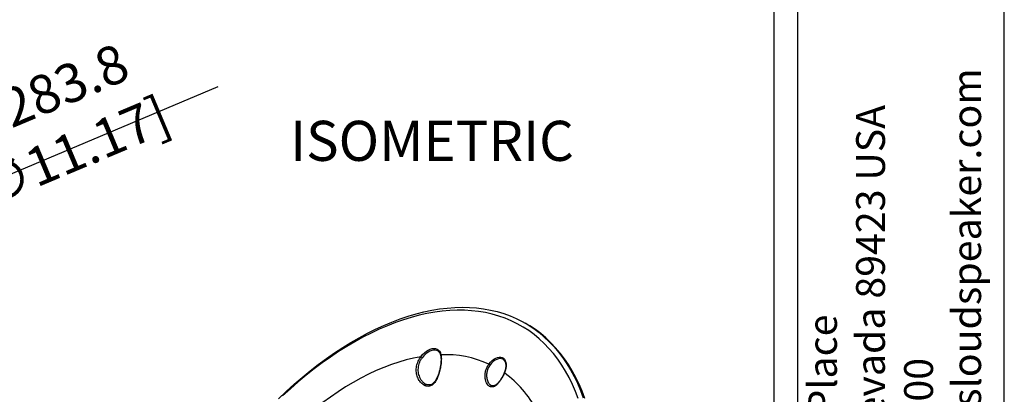
# Model space of a CAD drawing. Units: millimetres. Extents: x 69 to 1126, y 56 to 792.
# Drawn here: x 801 to 1126, y 298 to 422 of the extents above; entities that cross this region are included whole.
import ezdxf

# ---------------------------------------------------------------- set-up
doc = ezdxf.new("R2010")
doc.units = ezdxf.units.MM
doc.header["$PDSIZE"] = -1
doc.layers.add('10', color=1, linetype='Continuous')
doc.layers.add('细实线层', color=7, linetype='Continuous')
doc.styles.add('SLDTEXTSTYLE0', font='TXT', dxfattribs={"width": 0.663})
doc.styles.add('SLDTEXTSTYLE3', font='TXT', dxfattribs={"width": 0.7})
doc.dimstyles.new('SLDDIMSTYLE2', dxfattribs={"dimtxt": 12.733073, "dimasz": 12.733073, "dimexe": 0, "dimexo": 0.0625, "dimgap": 3.183268, "dimtad": 1, "dimdec": 1, "dimlfac": 1.25, "dimrnd": 1e-09, "dimzin": 12, "dimdsep": 46, "dimtxsty": 'SLDTEXTSTYLE3', "dimsah": 1, "dimcen": 0, "dimadec": 0, "dimazin": 3, "dimtfac": 1, "dimtdec": 1, "dimtofl": 0, "dimtmove": 0, "dimatfit": 3, "dimfxl": 1, "dimfrac": 2, "dimtolj": 1, "dimtzin": 12, "dimarcsym": 0})

# ---------------------------------------------------------------- blocks, each defined once
blk = doc.blocks.new('_D_4')
at = {"layer": '10', "color": 0, "lineweight": -2, "transparency": 16777216}
blk.add_line((866.37, 399.87), (740.4, 346.86), dxfattribs=at)
at = {"layer": '10', "color": 0, "transparency": 16777216}
blk.add_solid([(739.57, 348.81), (741.22, 344.9), (728.66, 341.92)], dxfattribs=at)
at = {"layer": 'Defpoints', "color": 0, "transparency": 16777216}
for p in [(728.66, 341.92), (519.4, 253.85)]:
    blk.add_point(p, dxfattribs=at)
at = {"layer": '10', "color": 0, "transparency": 16777216, "insert": (811.8, 387.27), "char_height": 12.7331, "attachment_point": 5, "rotation": 22.8245, "style": 'SLDTEXTSTYLE3'}
blk.add_mtext('\\A1;∅283.8 [∅11.17]', dxfattribs=at)

msp = doc.modelspace()

# ---------------------------------------------------------------- linework, layer by layer
at = {"color": 7, "linetype": 'Continuous', "lineweight": 25}
for p, q in [((968.4643, 321.5474), (967.9208, 321.8612)), ((939.074, 312.6791), (938.9948, 312.7292)), ((960.924, 309.6696), (960.8846, 309.7091)), ((935.0078, 301.7681), (935.1034, 301.7312))]:
    msp.add_line(p, q, dxfattribs=at)
at = {"color": 7, "linetype": 'Continuous', "lineweight": 25, "flags": 128}
for points in [[(886.363, 296.8758), (888.9506, 299.318), (891.5648, 301.673), (894.2025, 303.9379), (896.8606, 306.1102), (899.5359, 308.1874), (902.2255, 310.1669), (904.9261, 312.0466), (907.6347, 313.8241), (910.3479, 315.4975), (913.0628, 317.0647), (915.7761, 318.524), (918.4846, 319.8737), (921.1852, 321.1121), (923.8748, 322.2379), (926.5502, 323.2497), (929.2082, 324.1463), (931.8459, 324.9267), (934.4601, 325.5901), (937.0477, 326.1355), (939.6058, 326.5624), (942.1314, 326.8703), (944.6215, 327.0588), (947.0732, 327.1277), (949.4837, 327.0769), (951.8501, 326.9065), (954.1698, 326.6167), (956.4399, 326.2078), (958.6578, 325.6803), (960.821, 325.0348), (962.927, 324.2721), (964.9732, 323.393), (966.9573, 322.3986), (968.877, 321.29), (970.7301, 320.0686), (972.5143, 318.7357), (974.2276, 317.2929), (975.868, 315.7419), (977.4336, 314.0845), (978.9226, 312.3226), (980.3332, 310.4583), (981.6637, 308.4938), (982.9127, 306.4313), (984.0787, 304.2732), (985.1603, 302.0221), (986.1563, 299.6807), (987.0654, 297.2515)], [(985.4138, 296.9384), (984.5012, 299.3395), (983.5022, 301.6527), (982.4177, 303.8754), (981.2493, 306.0049), (979.9982, 308.0387), (978.6659, 309.9744), (977.2539, 311.8098), (975.764, 313.5426), (974.1979, 315.1708), (972.5575, 316.6925), (970.8446, 318.1059), (969.0613, 319.4094), (967.2098, 320.6014), (965.2921, 321.6805), (963.3105, 322.6454), (961.2675, 323.495), (959.1653, 324.2283), (957.0065, 324.8445), (954.7936, 325.3427), (952.5292, 325.7224), (950.216, 325.9832), (947.8567, 326.1248), (945.4541, 326.147), (943.011, 326.0497), (940.5303, 325.8331), (938.015, 325.4974), (935.468, 325.0431), (932.8922, 324.4706), (930.2908, 323.7807), (927.6668, 322.9741), (925.0233, 322.0519), (922.3634, 321.015), (919.6902, 319.8647), (917.007, 318.6024), (914.3168, 317.2296), (911.6228, 315.7478), (908.9282, 314.1589), (906.2362, 312.4647), (903.55, 310.6671), (900.8726, 308.7684), (898.2074, 306.7707), (895.5574, 304.6764), (892.9257, 302.488), (890.3154, 300.2081), (887.7297, 297.8393)], [(987.6089, 296.9378), (986.6998, 299.3669), (985.7038, 301.7084), (984.6222, 303.9595), (983.4562, 306.1175), (982.2072, 308.18), (980.8767, 310.1446), (979.4661, 312.0089), (977.9771, 313.7707), (976.4115, 315.4281), (974.7711, 316.9791), (973.0578, 318.4219), (971.2735, 319.7548), (969.4205, 320.9763), (968.4643, 321.5474)], [(933.4414, 310.7879), (934.0115, 311.4702), (934.6204, 312.0742), (935.2549, 312.587), (935.9011, 312.9972), (936.545, 313.2961), (937.1726, 313.477), (937.7703, 313.5362), (938.3252, 313.4723), (938.8251, 313.2866), (939.2592, 312.9833), (939.6182, 312.5689), (939.8941, 312.0524), (940.081, 311.445)], [(938.9948, 312.7292), (938.7487, 312.8536), (938.2198, 312.9959), (937.636, 313.0035), (937.0121, 312.8764), (936.3641, 312.6176), (935.7084, 312.234), (935.0617, 311.7351), (934.4407, 311.1338), (933.8609, 310.4453)], [(933.4414, 310.7879), (931.0415, 310.3217), (928.6133, 309.7342), (926.1603, 309.0261), (923.686, 308.1984), (921.1937, 307.2524), (918.6872, 306.1894), (916.17, 305.0109), (913.6455, 303.7185), (911.1175, 302.3141), (908.5895, 300.7997), (906.065, 299.1774), (903.5478, 297.4496), (901.0412, 295.6186), (898.549, 293.6872), (896.0746, 291.658), (893.6216, 289.5339), (891.1935, 287.3179), (888.7936, 285.0132)], [(955.9467, 308.3658), (956.4661, 308.9793), (957.0218, 309.5152), (957.6, 309.9601), (958.1861, 310.3029), (958.7654, 310.5351), (959.3236, 310.6507), (959.8465, 310.6469), (960.3211, 310.5238), (960.7356, 310.2845), (961.0795, 309.9349), (961.3442, 309.4839), (961.5231, 308.9426), (961.6117, 308.3247), (961.6078, 307.6457), (961.5115, 306.9225), (961.3252, 306.1732), (961.0536, 305.4167)], [(960.8846, 309.7091), (960.5609, 309.9543), (960.1206, 310.1295), (959.6242, 310.181), (959.0857, 310.1075), (958.5205, 309.911), (957.9444, 309.5971), (957.3737, 309.1746), (956.8246, 308.6555), (956.3126, 308.0544)], [(960.9664, 305.4051), (960.9731, 305.4135), (960.9905, 305.4193), (961.0176, 305.4203), (961.0536, 305.4167)]]:
    msp.add_lwpolyline(points, dxfattribs=at)
at = {"color": 7, "linetype": 'Continuous', "lineweight": 25}
for centre, radius, start, end in [((934.7776, 311.9961), 1.8014, 222.12094, 239.413638), ((940.2272, 311.234), 0.2567, 124.73371, 189.265804), ((941.4019, 275.8369), 35.6325, 65.908842, 92.124515), ((957.2346, 309.5084), 1.7216, 221.580248, 237.62055), ((940.1461, 276.5552), 35.6386, 27.867362, 54.080062)]:
    msp.add_arc(centre, radius, start, end, dxfattribs=at)
for points, knots in [([(939.0014, 312.7143), (939.1002, 312.6512), (939.323, 312.5089), (939.5974, 312.1672), (939.8325, 311.7288), (939.9273, 311.3697), (939.9729, 311.1968)], [0, 0, 0, 0, 0.21725677, 0.49000506, 0.75440783, 1, 1, 1, 1]), ([(940.081, 311.445), (940.124, 311.2354), (940.1558, 311.0119), (940.1978, 310.5456), (940.2081, 310.3031), (940.2097, 309.7994), (940.201, 309.5381), (940.1654, 308.9958), (940.1388, 308.7204), (940.0705, 308.1648), (940.0287, 307.8841), (939.9306, 307.3167), (939.8738, 307.0278), (939.686, 306.1755), (939.5384, 305.6228), (939.2796, 304.8168), (939.187, 304.5525), (938.9924, 304.0467), (938.8899, 303.8031), (938.672, 303.335), (938.5561, 303.1094), (938.311, 302.6844), (938.1827, 302.4864), (937.9117, 302.1203), (937.7689, 301.9522), (937.4646, 301.6495), (937.3064, 301.5183), (936.9756, 301.2976), (936.8029, 301.208), (936.4401, 301.0746), (936.2544, 301.0326), (935.8774, 300.9968), (935.6855, 301.0029), (935.393, 301.0484), (935.2942, 301.0698), (935.0982, 301.124), (935.0012, 301.1567), (934.5206, 301.3465), (934.1504, 301.5814), (933.4541, 302.1992), (933.1442, 302.5674), (932.7428, 303.1978), (932.6191, 303.4228), (932.4005, 303.8892), (932.3051, 304.1311), (932.1434, 304.632), (932.077, 304.8909), (931.9757, 305.4266), (931.9419, 305.6983), (931.9083, 306.248), (931.9084, 306.5261), (931.9443, 307.0894), (931.9805, 307.3747), (932.0869, 307.9352), (932.1572, 308.2127), (932.332, 308.7622), (932.4375, 309.0364), (932.7976, 309.8318), (933.0939, 310.3265), (933.4414, 310.7879)], [0, 0, 0, 0, 0.03125, 0.03125, 0.0625, 0.0625, 0.09375, 0.09375, 0.125, 0.125, 0.15625, 0.15625, 0.1875, 0.1875, 0.25, 0.25, 0.28125, 0.28125, 0.3125, 0.3125, 0.34375, 0.34375, 0.375, 0.375, 0.40625, 0.40625, 0.4375, 0.4375, 0.46875, 0.46875, 0.5, 0.5, 0.53125, 0.53125, 0.546875, 0.546875, 0.5625, 0.5625, 0.625, 0.625, 0.6875, 0.6875, 0.71875, 0.71875, 0.75, 0.75, 0.78125, 0.78125, 0.8125, 0.8125, 0.84375, 0.84375, 0.875, 0.875, 0.90625, 0.90625, 0.9375, 0.9375, 1, 1, 1, 1]), ([(933.8609, 310.4453), (933.6858, 310.1978), (933.3303, 309.6955), (932.9233, 308.8552), (932.6293, 307.9657), (932.4731, 307.0606), (932.4532, 306.1519), (932.5677, 305.2638), (932.8155, 304.4031), (933.1947, 303.5883), (933.6986, 302.8385), (934.3107, 302.2293), (934.7639, 301.8618), (935.0035, 301.7698), (935.0078, 301.7681)], [0, 0, 0, 0, 0.08553707, 0.17355009, 0.25919878, 0.34740085, 0.432933, 0.5207449, 0.61083205, 0.70314201, 0.80043455, 0.90041532, 0.99822023, 1, 1, 1, 1]), ([(939.9692, 311.1916), (940.0005, 311.033), (940.0681, 310.6915), (940.1052, 310.074), (940.0989, 309.3769), (940.0412, 308.6302), (939.9384, 307.8498), (939.7937, 307.0511), (939.6088, 306.2453), (939.3862, 305.4473), (939.1261, 304.6719), (938.8292, 303.9386), (938.498, 303.2695), (938.1351, 302.6872), (937.7472, 302.2087), (937.3392, 301.8465), (936.9138, 301.5972), (936.4725, 301.4645), (936.0005, 301.4392), (935.5164, 301.5411), (935.1787, 301.6582), (935.0171, 301.763), (935.0144, 301.7647)], [0, 0, 0, 0, 0.04448275, 0.09579747, 0.14740685, 0.19945143, 0.25148845, 0.30452238, 0.35785597, 0.4120988, 0.46743395, 0.52321236, 0.5792488, 0.63445625, 0.68863163, 0.74088566, 0.79250657, 0.84385622, 0.89582438, 0.94800698, 0.99912834, 1, 1, 1, 1]), ([(960.8865, 309.6956), (960.9665, 309.6118), (961.1385, 309.4316), (961.3289, 309.0327), (961.4616, 308.541), (961.5157, 307.9811), (961.4922, 307.3676), (961.3883, 306.7131), (961.2164, 306.0525), (961.0476, 305.6154), (960.9669, 305.4064)], [0, 0, 0, 0, 0.11620736, 0.24987391, 0.3786171, 0.50527309, 0.63144797, 0.75765934, 0.88417466, 1, 1, 1, 1]), ([(961.0536, 305.4167), (960.9039, 305.0585), (960.7379, 304.7058), (960.466, 304.1841), (960.3715, 304.0115), (960.1795, 303.6771), (960.0815, 303.5143), (959.8813, 303.1972), (959.7792, 303.043), (959.5703, 302.7433), (959.4635, 302.5977), (959.1438, 302.1857), (958.9292, 301.9396), (958.6009, 301.6144), (958.4899, 301.513), (958.2699, 301.3301), (958.1604, 301.2481), (957.9415, 301.1027), (957.8321, 301.0393), (957.6126, 300.9322), (957.5019, 300.8883), (957.1748, 300.7903), (956.9615, 300.7679), (956.6451, 300.8021), (956.5399, 300.8251), (956.3358, 300.8934), (956.1367, 300.9837), (955.9475, 301.1176), (955.7634, 301.2736), (955.6736, 301.3633), (955.4196, 301.6583), (955.2681, 301.891), (955.0705, 302.2916), (955.0093, 302.4347), (954.9005, 302.7315), (954.8526, 302.8856), (954.77, 303.2051), (954.7354, 303.3704), (954.6804, 303.7119), (954.66, 303.8891), (954.623, 304.4257), (954.6297, 304.7927), (954.6913, 305.356), (954.7207, 305.5463), (954.7963, 305.922), (954.8425, 306.1086), (954.9521, 306.479), (955.0155, 306.6629), (955.1604, 307.0277), (955.2415, 307.2074), (955.5058, 307.7289), (955.7115, 308.0571), (955.9467, 308.3658)], [0, 0, 0, 0, 0.0625, 0.0625, 0.09375, 0.09375, 0.125, 0.125, 0.15625, 0.15625, 0.1875, 0.1875, 0.25, 0.25, 0.28125, 0.28125, 0.3125, 0.3125, 0.34375, 0.34375, 0.375, 0.375, 0.4375, 0.4375, 0.46875, 0.46875, 0.5, 0.53125, 0.53125, 0.5625, 0.5625, 0.625, 0.625, 0.65625, 0.65625, 0.6875, 0.6875, 0.71875, 0.71875, 0.75, 0.75, 0.8125, 0.8125, 0.84375, 0.84375, 0.875, 0.875, 0.90625, 0.90625, 0.9375, 0.9375, 1, 1, 1, 1]), ([(956.3126, 308.0544), (956.1721, 307.8562), (955.8871, 307.4539), (955.4525, 306.5532), (955.1316, 305.3287), (955.144, 304.1133), (955.3288, 303.2127), (955.5546, 302.5839), (955.8559, 302.0352), (956.2123, 301.6073), (956.5934, 301.3063), (956.8586, 301.2217), (956.9851, 301.1813)], [0, 0, 0, 0, 0.07913835, 0.16063004, 0.32071723, 0.48416265, 0.56963662, 0.65741138, 0.74535778, 0.83596336, 0.92175293, 1, 1, 1, 1]), ([(960.9632, 305.4061), (960.9477, 305.3661), (960.8475, 305.1061), (960.6154, 304.6241), (960.2776, 303.9814), (959.9081, 303.3715), (959.5213, 302.8087), (959.1222, 302.3079), (958.7197, 301.8812), (958.3226, 301.5446), (957.9379, 301.3032), (957.5787, 301.1673), (957.2629, 301.1201), (957.073, 301.1635), (956.9871, 301.1832)], [0, 0, 0, 0, 0.0164214, 0.10674878, 0.19670251, 0.28635063, 0.37687694, 0.46714364, 0.55830542, 0.64920443, 0.73996251, 0.83114749, 0.92364822, 1, 1, 1, 1])]:
    msp.add_open_spline(points, degree=3, knots=knots, dxfattribs=at)
at = {"layer": '细实线层', "color": 7}
for p, q in [((1050.0148, 792.385), (1050.0148, 55.531)), ((1057.8888, 792.385), (1057.8888, 55.531)), ((1126.2148, 87.281), (1126.2148, 760.635))]:
    msp.add_line(p, q, dxfattribs=at)

# ---------------------------------------------------------------- texts
at = {"layer": '10', "color": 7, "insert": (1061.3807, 229.2497), "char_height": 9.525, "attachment_point": 1, "rotation": 90, "style": 'SLDTEXTSTYLE3'}
msp.add_mtext('2185 Park Place\\PMinden, Nevada 89423 USA\\P775-461-7500\\Pwww.jamesloudspeaker.com', dxfattribs=at)
at = {"layer": '10', "insert": (890.2238, 388.6975), "char_height": 13.22917, "attachment_point": 1, "style": 'SLDTEXTSTYLE0'}
msp.add_mtext('ISOMETRIC', dxfattribs=at)

# ---------------------------------------------------------------- dimensions: what is measured, and where the dimension line sits
at = {"layer": '10'}
dim = msp.add_diameter_dim_2p(p1=(519.399, 253.8467), p2=(728.6612, 341.9176), dimstyle='SLDDIMSTYLE2', dxfattribs=at)
dim.commit()
dim.dimension.update_dxf_attribs({"geometry": '_D_4', "text_midpoint": (815.5094, 378.4688), "dimtype": 163})

doc.saveas('drawing.dxf')
